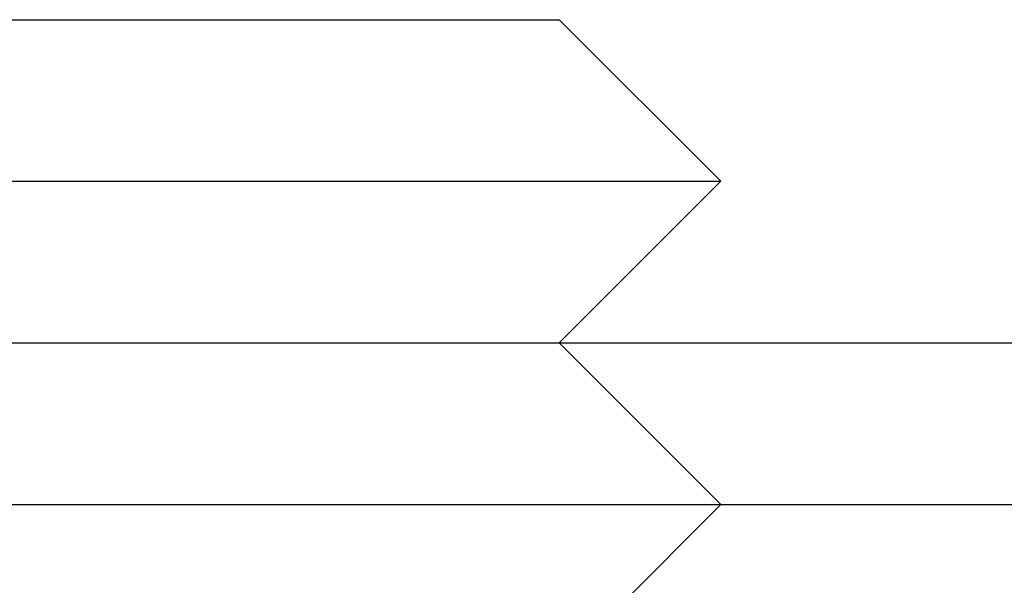
# Model space of a CAD drawing. Extents: x 0 to 1285, y -485 to 116.
# Drawn here: x 1103 to 1109, y 24 to 28 of the extents above; entities that cross this region are included whole.
import ezdxf

# ---------------------------------------------------------------- set-up
doc = ezdxf.new("R2010")
doc.units = 0
doc.header["$LTSCALE"] = 20
doc.linetypes.add('AUSGEZOGEN', pattern=[0])
doc.linetypes.add('VERDECKT', pattern=[0.375, 0.25, -0.125])
doc.layers.get('0').update_dxf_attribs({"linetype": 'AUSGEZOGEN'})
doc.layers.add('STEMPEL', color=3, linetype='AUSGEZOGEN')

# ---------------------------------------------------------------- blocks, each defined once
blk = doc.blocks.new('A$C8A3A6EB2')
at = {"color": 3, "linetype": 'AUSGEZOGEN', "extrusion": (-2e-16, 1, -2e-16)}
for p, q in [((-48.85108, 28), (-44.0359, 28)), ((-44.0359, 28), (-43.5, 28)), ((-43.5, 28), (-42.5, 27)), ((-49.12879, 27), (-43.16987, 27)), ((-43.5, 26), (-42.5, 27)), ((-43.16987, 27), (-42.5, 27)), ((-130, 26), (49.74885, 26)), ((-130, 25), (49.74885, 25)), ((-43.5, 24), (-42.5, 25))]:
    blk.add_line(p, q, dxfattribs=at)
at = {"color": 1, "linetype": 'VERDECKT', "extrusion": (-2e-16, 1, -2e-16)}
blk.add_line((-43.5, 26), (-42.5, 25), dxfattribs=at)

msp = doc.modelspace()

# ---------------------------------------------------------------- block references
at = {"layer": 'STEMPEL'}
msp.add_blockref('A$C8A3A6EB2', (1150, 0), dxfattribs=at)

doc.saveas('drawing.dxf')
